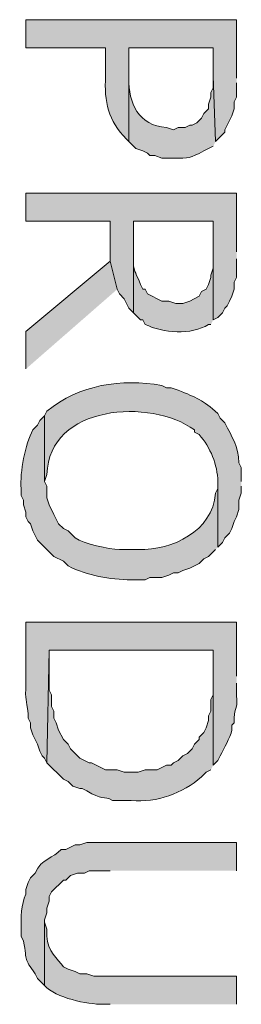
# Model space of a CAD drawing. Extents: x 17 to 595, y 17 to 775.
# Drawn here: x 109 to 115, y 284 to 309 of the extents above; entities that cross this region are included whole.
import ezdxf

# ---------------------------------------------------------------- set-up
doc = ezdxf.new("R2010")
doc.units = 0
doc.header["$MEASUREMENT"] = 0
doc.layers.add('Layer 1', color=7, linetype='Continuous', lineweight=0)

msp = doc.modelspace()

# ---------------------------------------------------------------- hatches: boundary and pattern name
at = {"layer": 'Layer 1', "true_color": 0x000000, "transparency": 33554687}
h = msp.add_hatch(color=18, dxfattribs=at)
edge = h.paths.add_edge_path()
edge.add_spline(control_points=[(114.9, 307.32), (114.9, 307.32), (114.9, 308.82), (114.9, 308.82), (114.9, 308.82), (109.5, 308.82), (109.5, 308.82), (109.5, 308.82), (109.5, 308.1), (109.5, 308.1), (109.5, 308.1), (111.54, 308.1), (111.54, 308.1), (111.54, 308.1), (111.54, 307.38), (111.54, 307.38), (111.51, 306.706), (111.6, 306.252), (112.08, 305.76), (112.08, 305.76), (112.14, 305.7), (112.14, 305.7), (112.14, 305.7), (112.14, 308.1), (112.14, 308.1), (112.14, 308.1), (114.3, 308.1), (114.3, 308.1), (114.3, 308.1), (114.3, 307.38), (114.3, 307.38), (114.3, 307.38), (114.36, 305.7), (114.36, 305.7), (114.36, 305.7), (114.6, 305.94), (114.6, 305.94), (114.6, 305.94), (114.6, 306), (114.6, 306), (114.6, 306), (114.72, 306.24), (114.72, 306.24), (114.72, 306.24), (114.78, 306.36), (114.78, 306.36), (114.78, 306.36), (114.84, 306.54), (114.84, 306.54), (114.84, 306.54), (114.84, 306.72), (114.84, 306.72), (114.84, 306.72), (114.9, 306.84), (114.9, 306.84), (114.9, 306.84), (114.9, 307.2), (114.9, 307.2)], knot_values=[0, 0, 0, 0, 1, 1, 1, 2, 2, 2, 3, 3, 3, 4, 4, 4, 5, 5, 5, 6, 6, 6, 7, 7, 7, 8, 8, 8, 9, 9, 9, 10, 10, 10, 11, 11, 11, 12, 12, 12, 13, 13, 13, 14, 14, 14, 15, 15, 15, 16, 16, 16, 17, 17, 17, 18, 18, 18, 19, 19, 19, 19], degree=3, periodic=0)
edge.add_line((114.9, 307.2), (114.9, 307.32))
h = msp.add_hatch(color=18, dxfattribs=at)
edge = h.paths.add_edge_path()
edge.add_spline(control_points=[(114.36, 305.7), (114.36, 305.7), (114.3, 307.38), (114.3, 307.38), (114.3, 307.38), (114.3, 307.08), (114.3, 307.08), (114.3, 307.08), (114.24, 306.96), (114.24, 306.96), (114.24, 306.96), (114.24, 306.84), (114.24, 306.84), (114.24, 306.84), (114.18, 306.66), (114.18, 306.66), (114.18, 306.66), (114.18, 306.54), (114.18, 306.54), (114.18, 306.54), (114.06, 306.42), (114.06, 306.42), (114.06, 306.42), (114, 306.3), (114, 306.3), (114, 306.3), (113.88, 306.18), (113.88, 306.18), (113.88, 306.18), (113.76, 306.12), (113.76, 306.12), (113.76, 306.12), (113.7, 306.12), (113.7, 306.12), (113.7, 306.12), (113.58, 306.06), (113.58, 306.06), (113.58, 306.06), (113.4, 306.06), (113.4, 306.06), (113.4, 306.06), (113.28, 306), (113.28, 306), (113.28, 306), (113.1, 306.06), (113.1, 306.06), (112.384, 306.106), (112.128, 306.692), (112.14, 307.32), (112.14, 307.32), (112.14, 308.1), (112.14, 308.1), (112.14, 308.1), (112.14, 305.7), (112.14, 305.7), (112.14, 305.7), (112.32, 305.52), (112.32, 305.52), (112.32, 305.52), (112.5, 305.46), (112.5, 305.46), (112.5, 305.46), (112.62, 305.4), (112.62, 305.4), (112.62, 305.4), (112.68, 305.34), (112.68, 305.34), (112.68, 305.34), (112.8, 305.34), (112.8, 305.34), (112.8, 305.34), (112.98, 305.28), (112.98, 305.28), (112.98, 305.28), (113.28, 305.28), (113.28, 305.28), (113.695, 305.27), (113.689, 305.266), (114.06, 305.46), (114.06, 305.46), (114.3, 305.58), (114.3, 305.58)], knot_values=[0, 0, 0, 0, 1, 1, 1, 2, 2, 2, 3, 3, 3, 4, 4, 4, 5, 5, 5, 6, 6, 6, 7, 7, 7, 8, 8, 8, 9, 9, 9, 10, 10, 10, 11, 11, 11, 12, 12, 12, 13, 13, 13, 14, 14, 14, 15, 15, 15, 16, 16, 16, 17, 17, 17, 18, 18, 18, 19, 19, 19, 20, 20, 20, 21, 21, 21, 22, 22, 22, 23, 23, 23, 24, 24, 24, 25, 25, 25, 26, 26, 26, 27, 27, 27, 27], degree=3, periodic=0)
edge.add_line((114.3, 305.58), (114.36, 305.7))
for points in [[(114.9, 302.88), (114.9, 304.38), (109.5, 304.38), (109.5, 303.66), (111.66, 303.66), (111.66, 302.64), (111.84, 301.92), (111.9, 301.8), (112.02, 301.68), (112.08, 301.56), (112.14, 301.44), (112.26, 301.32), (112.26, 303.66), (114.3, 303.66), (114.3, 301.14), (114.42, 301.2), (114.54, 301.32), (114.6, 301.44), (114.66, 301.5), (114.72, 301.62), (114.78, 301.74), (114.84, 301.92), (114.84, 302.1), (114.9, 302.22), (114.9, 302.7)], [(111.84, 301.92), (111.66, 302.64), (109.5, 300.84), (109.5, 299.88)]]:
    msp.add_hatch(color=18, dxfattribs=at).paths.add_polyline_path(points)
h = msp.add_hatch(color=18, dxfattribs=at)
edge = h.paths.add_edge_path()
edge.add_spline(control_points=[(114.3, 301.14), (114.3, 301.14), (114.3, 302.82), (114.3, 302.82), (114.3, 302.82), (114.3, 302.46), (114.3, 302.46), (114.3, 302.46), (114.24, 302.28), (114.24, 302.28), (114.24, 302.28), (114.24, 302.22), (114.24, 302.22), (114.24, 302.22), (114.18, 302.04), (114.18, 302.04), (114.18, 302.04), (114.12, 301.92), (114.12, 301.92), (114.12, 301.92), (114, 301.86), (114, 301.86), (114, 301.86), (113.94, 301.74), (113.94, 301.74), (113.94, 301.74), (113.7, 301.62), (113.7, 301.62), (113.7, 301.62), (113.52, 301.56), (113.52, 301.56), (113.52, 301.56), (113.34, 301.56), (113.34, 301.56), (113.34, 301.56), (113.16, 301.62), (113.16, 301.62), (113.16, 301.62), (112.98, 301.62), (112.98, 301.62), (112.98, 301.62), (112.62, 301.8), (112.62, 301.8), (112.62, 301.8), (112.56, 301.92), (112.56, 301.92), (112.56, 301.92), (112.5, 301.92), (112.5, 301.92), (112.5, 301.92), (112.44, 302.04), (112.44, 302.04), (112.204, 302.581), (112.265, 302.386), (112.26, 302.94), (112.26, 302.94), (112.26, 303.66), (112.26, 303.66), (112.26, 303.66), (112.26, 301.32), (112.26, 301.32), (112.26, 301.32), (112.44, 301.14), (112.44, 301.14), (112.44, 301.14), (112.5, 301.14), (112.5, 301.14), (112.5, 301.14), (112.56, 301.02), (112.56, 301.02), (113.003, 300.8), (113.742, 300.739), (114.18, 301.02), (114.18, 301.02), (114.24, 301.02), (114.24, 301.02)], knot_values=[0, 0, 0, 0, 1, 1, 1, 2, 2, 2, 3, 3, 3, 4, 4, 4, 5, 5, 5, 6, 6, 6, 7, 7, 7, 8, 8, 8, 9, 9, 9, 10, 10, 10, 11, 11, 11, 12, 12, 12, 13, 13, 13, 14, 14, 14, 15, 15, 15, 16, 16, 16, 17, 17, 17, 18, 18, 18, 19, 19, 19, 20, 20, 20, 21, 21, 21, 22, 22, 22, 23, 23, 23, 24, 24, 24, 25, 25, 25, 25], degree=3, periodic=0)
edge.add_line((114.24, 301.02), (114.3, 301.14))
h = msp.add_hatch(color=18, dxfattribs=at)
edge = h.paths.add_edge_path()
edge.add_spline(control_points=[(115.02, 297), (115.02, 297), (115.02, 297.36), (115.02, 297.36), (115.02, 297.36), (114.96, 297.48), (114.96, 297.48), (114.941, 297.921), (114.782, 298.122), (114.6, 298.5), (114.6, 298.5), (114.48, 298.62), (114.48, 298.62), (114.48, 298.62), (114.42, 298.74), (114.42, 298.74), (114.028, 299.096), (113.875, 299.143), (113.4, 299.34), (113.4, 299.34), (113.22, 299.4), (113.22, 299.4), (113.22, 299.4), (113.1, 299.4), (113.1, 299.4), (113.1, 299.4), (112.98, 299.46), (112.98, 299.46), (111.944, 299.637), (110.87, 299.486), (110.04, 298.8), (110.04, 298.8), (109.98, 298.68), (109.98, 298.68), (109.98, 298.68), (109.98, 297), (109.98, 297), (109.98, 297), (110.04, 297.18), (110.04, 297.18), (110.088, 298.968), (112.702, 299.139), (113.82, 298.32), (113.82, 298.32), (113.82, 298.26), (113.82, 298.26), (113.82, 298.26), (113.94, 298.2), (113.94, 298.2), (114.233, 297.876), (114.406, 297.424), (114.42, 297), (114.42, 297), (114.42, 295.32), (114.42, 295.32), (114.42, 295.32), (114.54, 295.44), (114.54, 295.44), (114.54, 295.44), (114.6, 295.56), (114.6, 295.56), (114.6, 295.56), (114.72, 295.68), (114.72, 295.68), (114.72, 295.68), (114.78, 295.8), (114.78, 295.8), (114.78, 295.8), (114.84, 295.98), (114.84, 295.98), (114.84, 295.98), (114.9, 296.1), (114.9, 296.1), (114.9, 296.1), (114.96, 296.28), (114.96, 296.28), (114.96, 296.28), (114.96, 296.52), (114.96, 296.52), (114.96, 296.52), (115.02, 296.7), (115.02, 296.7), (115.02, 296.7), (115.02, 296.88), (115.02, 296.88)], knot_values=[0, 0, 0, 0, 1, 1, 1, 2, 2, 2, 3, 3, 3, 4, 4, 4, 5, 5, 5, 6, 6, 6, 7, 7, 7, 8, 8, 8, 9, 9, 9, 10, 10, 10, 11, 11, 11, 12, 12, 12, 13, 13, 13, 14, 14, 14, 15, 15, 15, 16, 16, 16, 17, 17, 17, 18, 18, 18, 19, 19, 19, 20, 20, 20, 21, 21, 21, 22, 22, 22, 23, 23, 23, 24, 24, 24, 25, 25, 25, 26, 26, 26, 27, 27, 27, 28, 28, 28, 28], degree=3, periodic=0)
edge.add_line((115.02, 296.88), (115.02, 297))
h = msp.add_hatch(color=18, dxfattribs=at)
edge = h.paths.add_edge_path()
edge.add_spline(control_points=[(114.42, 295.32), (114.42, 295.32), (114.42, 297), (114.42, 297), (114.42, 297), (114.42, 296.82), (114.42, 296.82), (114.42, 296.82), (114.36, 296.7), (114.36, 296.7), (114.276, 295.72), (113.264, 295.243), (112.38, 295.26), (112.38, 295.26), (111.9, 295.26), (111.9, 295.26), (111.621, 295.274), (110.987, 295.393), (110.76, 295.56), (110.76, 295.56), (110.58, 295.74), (110.58, 295.74), (110.58, 295.74), (110.46, 295.8), (110.46, 295.8), (110.46, 295.8), (110.34, 295.92), (110.34, 295.92), (110.34, 295.92), (110.28, 296.04), (110.28, 296.04), (110.28, 296.04), (110.22, 296.16), (110.22, 296.16), (110.22, 296.16), (110.1, 296.4), (110.1, 296.4), (110.1, 296.4), (110.04, 296.58), (110.04, 296.58), (110.04, 296.58), (110.04, 296.88), (110.04, 296.88), (110.04, 296.88), (109.98, 297), (109.98, 297), (109.98, 297), (109.98, 298.68), (109.98, 298.68), (109.98, 298.68), (109.86, 298.56), (109.86, 298.56), (109.86, 298.56), (109.8, 298.44), (109.8, 298.44), (109.8, 298.44), (109.68, 298.32), (109.68, 298.32), (109.486, 297.956), (109.341, 297.234), (109.38, 296.82), (109.38, 296.82), (109.38, 296.64), (109.38, 296.64), (109.38, 296.64), (109.44, 296.52), (109.44, 296.52), (109.44, 296.52), (109.44, 296.4), (109.44, 296.4), (109.44, 296.4), (109.5, 296.22), (109.5, 296.22), (109.5, 296.22), (109.5, 296.1), (109.5, 296.1), (109.5, 296.1), (109.56, 295.98), (109.56, 295.98), (109.56, 295.98), (109.62, 295.92), (109.62, 295.92), (109.62, 295.92), (109.68, 295.74), (109.68, 295.74), (109.68, 295.74), (109.8, 295.5), (109.8, 295.5), (109.8, 295.5), (110.22, 295.08), (110.22, 295.08), (110.22, 295.08), (110.46, 294.96), (110.46, 294.96), (110.46, 294.96), (110.58, 294.84), (110.58, 294.84), (111.09, 294.578), (111.639, 294.502), (112.2, 294.48), (112.2, 294.48), (112.56, 294.48), (112.56, 294.48), (112.56, 294.48), (112.68, 294.54), (112.68, 294.54), (112.68, 294.54), (112.98, 294.54), (112.98, 294.54), (112.98, 294.54), (113.16, 294.6), (113.16, 294.6), (113.16, 294.6), (113.28, 294.66), (113.28, 294.66), (113.28, 294.66), (113.4, 294.66), (113.4, 294.66), (113.4, 294.66), (113.52, 294.72), (113.52, 294.72), (113.52, 294.72), (113.7, 294.78), (113.7, 294.78), (113.7, 294.78), (113.94, 294.9), (113.94, 294.9), (113.94, 294.9), (114.06, 295.02), (114.06, 295.02), (114.06, 295.02), (114.18, 295.08), (114.18, 295.08), (114.18, 295.08), (114.36, 295.26), (114.36, 295.26)], knot_values=[0, 0, 0, 0, 1, 1, 1, 2, 2, 2, 3, 3, 3, 4, 4, 4, 5, 5, 5, 6, 6, 6, 7, 7, 7, 8, 8, 8, 9, 9, 9, 10, 10, 10, 11, 11, 11, 12, 12, 12, 13, 13, 13, 14, 14, 14, 15, 15, 15, 16, 16, 16, 17, 17, 17, 18, 18, 18, 19, 19, 19, 20, 20, 20, 21, 21, 21, 22, 22, 22, 23, 23, 23, 24, 24, 24, 25, 25, 25, 26, 26, 26, 27, 27, 27, 28, 28, 28, 29, 29, 29, 30, 30, 30, 31, 31, 31, 32, 32, 32, 33, 33, 33, 34, 34, 34, 35, 35, 35, 36, 36, 36, 37, 37, 37, 38, 38, 38, 39, 39, 39, 40, 40, 40, 41, 41, 41, 42, 42, 42, 43, 43, 43, 44, 44, 44, 45, 45, 45, 45], degree=3, periodic=0)
edge.add_line((114.36, 295.26), (114.42, 295.32))
h = msp.add_hatch(color=18, dxfattribs=at)
edge = h.paths.add_edge_path()
edge.add_spline(control_points=[(114.9, 292.02), (114.9, 292.02), (114.9, 293.4), (114.9, 293.4), (114.9, 293.4), (109.5, 293.4), (109.5, 293.4), (109.5, 293.4), (109.5, 291.84), (109.5, 291.84), (109.481, 291.351), (109.508, 291.463), (109.56, 291.06), (109.56, 291.06), (109.56, 290.94), (109.56, 290.94), (109.56, 290.94), (109.62, 290.82), (109.62, 290.82), (109.62, 290.82), (109.62, 290.7), (109.62, 290.7), (109.62, 290.7), (109.68, 290.52), (109.68, 290.52), (109.68, 290.52), (109.8, 290.28), (109.8, 290.28), (109.8, 290.28), (109.86, 290.1), (109.86, 290.1), (109.86, 290.1), (109.92, 289.98), (109.92, 289.98), (109.92, 289.98), (109.98, 289.92), (109.98, 289.92), (109.98, 289.92), (110.04, 289.8), (110.04, 289.8), (110.04, 289.8), (110.1, 292.68), (110.1, 292.68), (110.1, 292.68), (114.3, 292.68), (114.3, 292.68), (114.3, 292.68), (114.3, 289.74), (114.3, 289.74), (114.3, 289.74), (114.42, 289.86), (114.42, 289.86), (114.42, 289.86), (114.48, 289.98), (114.48, 289.98), (114.574, 290.188), (114.728, 290.425), (114.78, 290.64), (114.78, 290.64), (114.78, 290.76), (114.78, 290.76), (114.78, 290.76), (114.84, 290.82), (114.84, 290.82), (114.812, 291.241), (114.935, 291.073), (114.9, 291.54), (114.9, 291.54), (114.9, 291.84), (114.9, 291.84)], knot_values=[0, 0, 0, 0, 1, 1, 1, 2, 2, 2, 3, 3, 3, 4, 4, 4, 5, 5, 5, 6, 6, 6, 7, 7, 7, 8, 8, 8, 9, 9, 9, 10, 10, 10, 11, 11, 11, 12, 12, 12, 13, 13, 13, 14, 14, 14, 15, 15, 15, 16, 16, 16, 17, 17, 17, 18, 18, 18, 19, 19, 19, 20, 20, 20, 21, 21, 21, 22, 22, 22, 23, 23, 23, 23], degree=3, periodic=0)
edge.add_line((114.9, 291.84), (114.9, 292.02))
h = msp.add_hatch(color=18, dxfattribs=at)
edge = h.paths.add_edge_path()
edge.add_spline(control_points=[(114.3, 289.74), (114.3, 289.74), (114.3, 292.02), (114.3, 292.02), (114.3, 292.02), (114.3, 291.54), (114.3, 291.54), (114.3, 291.54), (114.24, 291.42), (114.24, 291.42), (114.24, 291.42), (114.24, 291.12), (114.24, 291.12), (114.24, 291.12), (114.18, 291), (114.18, 291), (114.18, 291), (114.18, 290.88), (114.18, 290.88), (114.18, 290.88), (114.12, 290.7), (114.12, 290.7), (114.12, 290.7), (114.06, 290.58), (114.06, 290.58), (114.06, 290.58), (113.94, 290.46), (113.94, 290.46), (113.94, 290.46), (113.94, 290.4), (113.94, 290.4), (113.94, 290.4), (113.82, 290.28), (113.82, 290.28), (113.82, 290.28), (113.76, 290.16), (113.76, 290.16), (113.76, 290.16), (113.64, 290.04), (113.64, 290.04), (113.64, 290.04), (113.52, 289.98), (113.52, 289.98), (113.52, 289.98), (113.4, 289.86), (113.4, 289.86), (113.4, 289.86), (113.28, 289.8), (113.28, 289.8), (113.28, 289.8), (113.22, 289.74), (113.22, 289.74), (113.22, 289.74), (113.1, 289.74), (113.1, 289.74), (113.1, 289.74), (112.86, 289.62), (112.86, 289.62), (112.86, 289.62), (112.56, 289.62), (112.56, 289.62), (112.56, 289.62), (112.38, 289.56), (112.38, 289.56), (112.38, 289.56), (112.02, 289.56), (112.02, 289.56), (112.02, 289.56), (111.84, 289.62), (111.84, 289.62), (111.84, 289.62), (111.54, 289.62), (111.54, 289.62), (111.54, 289.62), (111.18, 289.8), (111.18, 289.8), (111.18, 289.8), (111.12, 289.8), (111.12, 289.8), (111.12, 289.8), (110.88, 289.92), (110.88, 289.92), (110.88, 289.92), (110.64, 290.16), (110.64, 290.16), (110.64, 290.16), (110.58, 290.28), (110.58, 290.28), (110.58, 290.28), (110.46, 290.4), (110.46, 290.4), (110.46, 290.4), (110.34, 290.64), (110.34, 290.64), (110.34, 290.64), (110.28, 290.82), (110.28, 290.82), (110.28, 290.82), (110.22, 290.94), (110.22, 290.94), (110.22, 290.94), (110.22, 291.12), (110.22, 291.12), (110.22, 291.12), (110.16, 291.24), (110.16, 291.24), (110.16, 291.24), (110.16, 291.54), (110.16, 291.54), (110.16, 291.54), (110.1, 291.66), (110.1, 291.66), (110.1, 291.66), (110.1, 292.68), (110.1, 292.68), (110.1, 292.68), (110.04, 289.8), (110.04, 289.8), (110.04, 289.8), (110.46, 289.38), (110.46, 289.38), (110.46, 289.38), (110.58, 289.32), (110.58, 289.32), (110.58, 289.32), (110.7, 289.2), (110.7, 289.2), (110.7, 289.2), (110.88, 289.14), (110.88, 289.14), (110.88, 289.14), (110.94, 289.14), (110.94, 289.14), (110.94, 289.14), (111.06, 289.08), (111.06, 289.08), (111.442, 288.847), (111.498, 288.958), (111.72, 288.84), (111.72, 288.84), (112.2, 288.84), (112.2, 288.84), (112.86, 288.773), (113.506, 289.015), (114, 289.44), (114, 289.44), (114.12, 289.56), (114.12, 289.56), (114.12, 289.56), (114.24, 289.62), (114.24, 289.62)], knot_values=[0, 0, 0, 0, 1, 1, 1, 2, 2, 2, 3, 3, 3, 4, 4, 4, 5, 5, 5, 6, 6, 6, 7, 7, 7, 8, 8, 8, 9, 9, 9, 10, 10, 10, 11, 11, 11, 12, 12, 12, 13, 13, 13, 14, 14, 14, 15, 15, 15, 16, 16, 16, 17, 17, 17, 18, 18, 18, 19, 19, 19, 20, 20, 20, 21, 21, 21, 22, 22, 22, 23, 23, 23, 24, 24, 24, 25, 25, 25, 26, 26, 26, 27, 27, 27, 28, 28, 28, 29, 29, 29, 30, 30, 30, 31, 31, 31, 32, 32, 32, 33, 33, 33, 34, 34, 34, 35, 35, 35, 36, 36, 36, 37, 37, 37, 38, 38, 38, 39, 39, 39, 40, 40, 40, 41, 41, 41, 42, 42, 42, 43, 43, 43, 44, 44, 44, 45, 45, 45, 46, 46, 46, 47, 47, 47, 48, 48, 48, 49, 49, 49, 50, 50, 50, 50], degree=3, periodic=0)
edge.add_line((114.24, 289.62), (114.3, 289.74))
h = msp.add_hatch(color=18, dxfattribs=at)
edge = h.paths.add_edge_path()
edge.add_spline(control_points=[(114.9, 287.04), (114.9, 287.04), (114.9, 287.76), (114.9, 287.76), (114.9, 287.76), (111.06, 287.76), (111.06, 287.76), (111.06, 287.76), (110.88, 287.7), (110.88, 287.7), (110.88, 287.7), (110.76, 287.7), (110.76, 287.7), (110.76, 287.7), (110.52, 287.58), (110.52, 287.58), (110.52, 287.58), (110.4, 287.58), (110.4, 287.58), (110.205, 287.35), (109.907, 287.364), (109.74, 286.98), (109.74, 286.98), (109.62, 286.86), (109.62, 286.86), (109.62, 286.86), (109.56, 286.74), (109.56, 286.74), (109.56, 286.74), (109.5, 286.56), (109.5, 286.56), (109.5, 286.56), (109.5, 286.44), (109.5, 286.44), (109.375, 286.162), (109.37, 285.847), (109.38, 285.54), (109.38, 285.54), (109.38, 285.36), (109.38, 285.36), (109.38, 285.36), (109.44, 285.24), (109.44, 285.24), (109.54, 284.671), (109.436, 284.834), (109.74, 284.4), (109.74, 284.4), (109.8, 284.28), (109.8, 284.28), (109.8, 284.28), (109.98, 284.1), (109.98, 284.1), (109.98, 284.1), (109.98, 285.78), (109.98, 285.78), (109.98, 285.78), (110.04, 285.96), (110.04, 285.96), (110.04, 285.96), (110.04, 286.08), (110.04, 286.08), (110.04, 286.08), (110.1, 286.26), (110.1, 286.26), (110.1, 286.26), (110.1, 286.38), (110.1, 286.38), (110.1, 286.38), (110.16, 286.5), (110.16, 286.5), (110.16, 286.5), (110.46, 286.8), (110.46, 286.8), (110.46, 286.8), (110.52, 286.8), (110.52, 286.8), (110.52, 286.8), (110.64, 286.92), (110.64, 286.92), (110.64, 286.92), (110.82, 286.98), (110.82, 286.98), (110.82, 286.98), (111, 286.98), (111, 286.98), (111, 286.98), (111.12, 287.04), (111.12, 287.04), (111.12, 287.04), (111.66, 287.04), (111.66, 287.04)], knot_values=[0, 0, 0, 0, 1, 1, 1, 2, 2, 2, 3, 3, 3, 4, 4, 4, 5, 5, 5, 6, 6, 6, 7, 7, 7, 8, 8, 8, 9, 9, 9, 10, 10, 10, 11, 11, 11, 12, 12, 12, 13, 13, 13, 14, 14, 14, 15, 15, 15, 16, 16, 16, 17, 17, 17, 18, 18, 18, 19, 19, 19, 20, 20, 20, 21, 21, 21, 22, 22, 22, 23, 23, 23, 24, 24, 24, 25, 25, 25, 26, 26, 26, 27, 27, 27, 28, 28, 28, 29, 29, 29, 30, 30, 30, 30], degree=3, periodic=0)
edge.add_line((111.66, 287.04), (114.9, 287.04))
h = msp.add_hatch(color=18, dxfattribs=at)
edge = h.paths.add_edge_path()
edge.add_spline(control_points=[(114.9, 283.62), (114.9, 283.62), (114.9, 284.34), (114.9, 284.34), (114.9, 284.34), (111.24, 284.34), (111.24, 284.34), (111.24, 284.34), (111.06, 284.4), (111.06, 284.4), (111.06, 284.4), (110.88, 284.4), (110.88, 284.4), (110.88, 284.4), (110.76, 284.46), (110.76, 284.46), (110.76, 284.46), (110.58, 284.52), (110.58, 284.52), (110.58, 284.52), (110.46, 284.58), (110.46, 284.58), (110.316, 284.79), (110.044, 284.976), (110.04, 285.36), (110.04, 285.36), (110.04, 285.54), (110.04, 285.54), (110.04, 285.54), (109.98, 285.72), (109.98, 285.72), (109.98, 285.72), (109.98, 284.1), (109.98, 284.1), (110.264, 283.78), (111.076, 283.62), (111.48, 283.62), (111.48, 283.62), (111.66, 283.62), (111.66, 283.62)], knot_values=[0, 0, 0, 0, 1, 1, 1, 2, 2, 2, 3, 3, 3, 4, 4, 4, 5, 5, 5, 6, 6, 6, 7, 7, 7, 8, 8, 8, 9, 9, 9, 10, 10, 10, 11, 11, 11, 12, 12, 12, 13, 13, 13, 13], degree=3, periodic=0)
edge.add_line((111.66, 283.62), (114.9, 283.62))

# ---------------------------------------------------------------- linework, layer by layer
at = {"layer": 'Layer 1'}
for points in [[(114.9, 302.88), (114.9, 304.38), (109.5, 304.38), (109.5, 303.66), (111.66, 303.66), (111.66, 302.64), (111.84, 301.92), (111.9, 301.8), (112.02, 301.68), (112.08, 301.56), (112.14, 301.44), (112.26, 301.32), (112.26, 303.66), (114.3, 303.66), (114.3, 301.14), (114.42, 301.2), (114.54, 301.32), (114.6, 301.44), (114.66, 301.5), (114.72, 301.62), (114.78, 301.74), (114.84, 301.92), (114.84, 302.1), (114.9, 302.22), (114.9, 302.7)], [(111.84, 301.92), (111.66, 302.64), (109.5, 300.84), (109.5, 299.88)]]:
    msp.add_lwpolyline(points, dxfattribs=at)
for points, knots in [([(114.9, 307.32), (114.9, 307.32), (114.9, 308.82), (114.9, 308.82), (114.9, 308.82), (109.5, 308.82), (109.5, 308.82), (109.5, 308.82), (109.5, 308.1), (109.5, 308.1), (109.5, 308.1), (111.54, 308.1), (111.54, 308.1), (111.54, 308.1), (111.54, 307.38), (111.54, 307.38), (111.51, 306.706), (111.6, 306.252), (112.08, 305.76), (112.08, 305.76), (112.14, 305.7), (112.14, 305.7), (112.14, 305.7), (112.14, 308.1), (112.14, 308.1), (112.14, 308.1), (114.3, 308.1), (114.3, 308.1), (114.3, 308.1), (114.3, 307.38), (114.3, 307.38), (114.3, 307.38), (114.36, 305.7), (114.36, 305.7), (114.36, 305.7), (114.6, 305.94), (114.6, 305.94), (114.6, 305.94), (114.6, 306), (114.6, 306), (114.6, 306), (114.72, 306.24), (114.72, 306.24), (114.72, 306.24), (114.78, 306.36), (114.78, 306.36), (114.78, 306.36), (114.84, 306.54), (114.84, 306.54), (114.84, 306.54), (114.84, 306.72), (114.84, 306.72), (114.84, 306.72), (114.9, 306.84), (114.9, 306.84), (114.9, 306.84), (114.9, 307.2), (114.9, 307.2)], [0, 0, 0, 0, 1, 1, 1, 2, 2, 2, 3, 3, 3, 4, 4, 4, 5, 5, 5, 6, 6, 6, 7, 7, 7, 8, 8, 8, 9, 9, 9, 10, 10, 10, 11, 11, 11, 12, 12, 12, 13, 13, 13, 14, 14, 14, 15, 15, 15, 16, 16, 16, 17, 17, 17, 18, 18, 18, 19, 19, 19, 19]), ([(114.36, 305.7), (114.36, 305.7), (114.3, 307.38), (114.3, 307.38), (114.3, 307.38), (114.3, 307.08), (114.3, 307.08), (114.3, 307.08), (114.24, 306.96), (114.24, 306.96), (114.24, 306.96), (114.24, 306.84), (114.24, 306.84), (114.24, 306.84), (114.18, 306.66), (114.18, 306.66), (114.18, 306.66), (114.18, 306.54), (114.18, 306.54), (114.18, 306.54), (114.06, 306.42), (114.06, 306.42), (114.06, 306.42), (114, 306.3), (114, 306.3), (114, 306.3), (113.88, 306.18), (113.88, 306.18), (113.88, 306.18), (113.76, 306.12), (113.76, 306.12), (113.76, 306.12), (113.7, 306.12), (113.7, 306.12), (113.7, 306.12), (113.58, 306.06), (113.58, 306.06), (113.58, 306.06), (113.4, 306.06), (113.4, 306.06), (113.4, 306.06), (113.28, 306), (113.28, 306), (113.28, 306), (113.1, 306.06), (113.1, 306.06), (112.384, 306.106), (112.128, 306.692), (112.14, 307.32), (112.14, 307.32), (112.14, 308.1), (112.14, 308.1), (112.14, 308.1), (112.14, 305.7), (112.14, 305.7), (112.14, 305.7), (112.32, 305.52), (112.32, 305.52), (112.32, 305.52), (112.5, 305.46), (112.5, 305.46), (112.5, 305.46), (112.62, 305.4), (112.62, 305.4), (112.62, 305.4), (112.68, 305.34), (112.68, 305.34), (112.68, 305.34), (112.8, 305.34), (112.8, 305.34), (112.8, 305.34), (112.98, 305.28), (112.98, 305.28), (112.98, 305.28), (113.28, 305.28), (113.28, 305.28), (113.695, 305.27), (113.689, 305.266), (114.06, 305.46), (114.06, 305.46), (114.3, 305.58), (114.3, 305.58)], [0, 0, 0, 0, 1, 1, 1, 2, 2, 2, 3, 3, 3, 4, 4, 4, 5, 5, 5, 6, 6, 6, 7, 7, 7, 8, 8, 8, 9, 9, 9, 10, 10, 10, 11, 11, 11, 12, 12, 12, 13, 13, 13, 14, 14, 14, 15, 15, 15, 16, 16, 16, 17, 17, 17, 18, 18, 18, 19, 19, 19, 20, 20, 20, 21, 21, 21, 22, 22, 22, 23, 23, 23, 24, 24, 24, 25, 25, 25, 26, 26, 26, 27, 27, 27, 27]), ([(114.3, 301.14), (114.3, 301.14), (114.3, 302.82), (114.3, 302.82), (114.3, 302.82), (114.3, 302.46), (114.3, 302.46), (114.3, 302.46), (114.24, 302.28), (114.24, 302.28), (114.24, 302.28), (114.24, 302.22), (114.24, 302.22), (114.24, 302.22), (114.18, 302.04), (114.18, 302.04), (114.18, 302.04), (114.12, 301.92), (114.12, 301.92), (114.12, 301.92), (114, 301.86), (114, 301.86), (114, 301.86), (113.94, 301.74), (113.94, 301.74), (113.94, 301.74), (113.7, 301.62), (113.7, 301.62), (113.7, 301.62), (113.52, 301.56), (113.52, 301.56), (113.52, 301.56), (113.34, 301.56), (113.34, 301.56), (113.34, 301.56), (113.16, 301.62), (113.16, 301.62), (113.16, 301.62), (112.98, 301.62), (112.98, 301.62), (112.98, 301.62), (112.62, 301.8), (112.62, 301.8), (112.62, 301.8), (112.56, 301.92), (112.56, 301.92), (112.56, 301.92), (112.5, 301.92), (112.5, 301.92), (112.5, 301.92), (112.44, 302.04), (112.44, 302.04), (112.204, 302.581), (112.265, 302.386), (112.26, 302.94), (112.26, 302.94), (112.26, 303.66), (112.26, 303.66), (112.26, 303.66), (112.26, 301.32), (112.26, 301.32), (112.26, 301.32), (112.44, 301.14), (112.44, 301.14), (112.44, 301.14), (112.5, 301.14), (112.5, 301.14), (112.5, 301.14), (112.56, 301.02), (112.56, 301.02), (113.003, 300.8), (113.742, 300.739), (114.18, 301.02), (114.18, 301.02), (114.24, 301.02), (114.24, 301.02)], [0, 0, 0, 0, 1, 1, 1, 2, 2, 2, 3, 3, 3, 4, 4, 4, 5, 5, 5, 6, 6, 6, 7, 7, 7, 8, 8, 8, 9, 9, 9, 10, 10, 10, 11, 11, 11, 12, 12, 12, 13, 13, 13, 14, 14, 14, 15, 15, 15, 16, 16, 16, 17, 17, 17, 18, 18, 18, 19, 19, 19, 20, 20, 20, 21, 21, 21, 22, 22, 22, 23, 23, 23, 24, 24, 24, 25, 25, 25, 25]), ([(115.02, 297), (115.02, 297), (115.02, 297.36), (115.02, 297.36), (115.02, 297.36), (114.96, 297.48), (114.96, 297.48), (114.941, 297.921), (114.782, 298.122), (114.6, 298.5), (114.6, 298.5), (114.48, 298.62), (114.48, 298.62), (114.48, 298.62), (114.42, 298.74), (114.42, 298.74), (114.028, 299.096), (113.875, 299.143), (113.4, 299.34), (113.4, 299.34), (113.22, 299.4), (113.22, 299.4), (113.22, 299.4), (113.1, 299.4), (113.1, 299.4), (113.1, 299.4), (112.98, 299.46), (112.98, 299.46), (111.944, 299.637), (110.87, 299.486), (110.04, 298.8), (110.04, 298.8), (109.98, 298.68), (109.98, 298.68), (109.98, 298.68), (109.98, 297), (109.98, 297), (109.98, 297), (110.04, 297.18), (110.04, 297.18), (110.088, 298.968), (112.702, 299.139), (113.82, 298.32), (113.82, 298.32), (113.82, 298.26), (113.82, 298.26), (113.82, 298.26), (113.94, 298.2), (113.94, 298.2), (114.233, 297.876), (114.406, 297.424), (114.42, 297), (114.42, 297), (114.42, 295.32), (114.42, 295.32), (114.42, 295.32), (114.54, 295.44), (114.54, 295.44), (114.54, 295.44), (114.6, 295.56), (114.6, 295.56), (114.6, 295.56), (114.72, 295.68), (114.72, 295.68), (114.72, 295.68), (114.78, 295.8), (114.78, 295.8), (114.78, 295.8), (114.84, 295.98), (114.84, 295.98), (114.84, 295.98), (114.9, 296.1), (114.9, 296.1), (114.9, 296.1), (114.96, 296.28), (114.96, 296.28), (114.96, 296.28), (114.96, 296.52), (114.96, 296.52), (114.96, 296.52), (115.02, 296.7), (115.02, 296.7), (115.02, 296.7), (115.02, 296.88), (115.02, 296.88)], [0, 0, 0, 0, 1, 1, 1, 2, 2, 2, 3, 3, 3, 4, 4, 4, 5, 5, 5, 6, 6, 6, 7, 7, 7, 8, 8, 8, 9, 9, 9, 10, 10, 10, 11, 11, 11, 12, 12, 12, 13, 13, 13, 14, 14, 14, 15, 15, 15, 16, 16, 16, 17, 17, 17, 18, 18, 18, 19, 19, 19, 20, 20, 20, 21, 21, 21, 22, 22, 22, 23, 23, 23, 24, 24, 24, 25, 25, 25, 26, 26, 26, 27, 27, 27, 28, 28, 28, 28]), ([(114.42, 295.32), (114.42, 295.32), (114.42, 297), (114.42, 297), (114.42, 297), (114.42, 296.82), (114.42, 296.82), (114.42, 296.82), (114.36, 296.7), (114.36, 296.7), (114.276, 295.72), (113.264, 295.243), (112.38, 295.26), (112.38, 295.26), (111.9, 295.26), (111.9, 295.26), (111.621, 295.274), (110.987, 295.393), (110.76, 295.56), (110.76, 295.56), (110.58, 295.74), (110.58, 295.74), (110.58, 295.74), (110.46, 295.8), (110.46, 295.8), (110.46, 295.8), (110.34, 295.92), (110.34, 295.92), (110.34, 295.92), (110.28, 296.04), (110.28, 296.04), (110.28, 296.04), (110.22, 296.16), (110.22, 296.16), (110.22, 296.16), (110.1, 296.4), (110.1, 296.4), (110.1, 296.4), (110.04, 296.58), (110.04, 296.58), (110.04, 296.58), (110.04, 296.88), (110.04, 296.88), (110.04, 296.88), (109.98, 297), (109.98, 297), (109.98, 297), (109.98, 298.68), (109.98, 298.68), (109.98, 298.68), (109.86, 298.56), (109.86, 298.56), (109.86, 298.56), (109.8, 298.44), (109.8, 298.44), (109.8, 298.44), (109.68, 298.32), (109.68, 298.32), (109.486, 297.956), (109.341, 297.234), (109.38, 296.82), (109.38, 296.82), (109.38, 296.64), (109.38, 296.64), (109.38, 296.64), (109.44, 296.52), (109.44, 296.52), (109.44, 296.52), (109.44, 296.4), (109.44, 296.4), (109.44, 296.4), (109.5, 296.22), (109.5, 296.22), (109.5, 296.22), (109.5, 296.1), (109.5, 296.1), (109.5, 296.1), (109.56, 295.98), (109.56, 295.98), (109.56, 295.98), (109.62, 295.92), (109.62, 295.92), (109.62, 295.92), (109.68, 295.74), (109.68, 295.74), (109.68, 295.74), (109.8, 295.5), (109.8, 295.5), (109.8, 295.5), (110.22, 295.08), (110.22, 295.08), (110.22, 295.08), (110.46, 294.96), (110.46, 294.96), (110.46, 294.96), (110.58, 294.84), (110.58, 294.84), (111.09, 294.578), (111.639, 294.502), (112.2, 294.48), (112.2, 294.48), (112.56, 294.48), (112.56, 294.48), (112.56, 294.48), (112.68, 294.54), (112.68, 294.54), (112.68, 294.54), (112.98, 294.54), (112.98, 294.54), (112.98, 294.54), (113.16, 294.6), (113.16, 294.6), (113.16, 294.6), (113.28, 294.66), (113.28, 294.66), (113.28, 294.66), (113.4, 294.66), (113.4, 294.66), (113.4, 294.66), (113.52, 294.72), (113.52, 294.72), (113.52, 294.72), (113.7, 294.78), (113.7, 294.78), (113.7, 294.78), (113.94, 294.9), (113.94, 294.9), (113.94, 294.9), (114.06, 295.02), (114.06, 295.02), (114.06, 295.02), (114.18, 295.08), (114.18, 295.08), (114.18, 295.08), (114.36, 295.26), (114.36, 295.26)], [0, 0, 0, 0, 1, 1, 1, 2, 2, 2, 3, 3, 3, 4, 4, 4, 5, 5, 5, 6, 6, 6, 7, 7, 7, 8, 8, 8, 9, 9, 9, 10, 10, 10, 11, 11, 11, 12, 12, 12, 13, 13, 13, 14, 14, 14, 15, 15, 15, 16, 16, 16, 17, 17, 17, 18, 18, 18, 19, 19, 19, 20, 20, 20, 21, 21, 21, 22, 22, 22, 23, 23, 23, 24, 24, 24, 25, 25, 25, 26, 26, 26, 27, 27, 27, 28, 28, 28, 29, 29, 29, 30, 30, 30, 31, 31, 31, 32, 32, 32, 33, 33, 33, 34, 34, 34, 35, 35, 35, 36, 36, 36, 37, 37, 37, 38, 38, 38, 39, 39, 39, 40, 40, 40, 41, 41, 41, 42, 42, 42, 43, 43, 43, 44, 44, 44, 45, 45, 45, 45]), ([(114.9, 292.02), (114.9, 292.02), (114.9, 293.4), (114.9, 293.4), (114.9, 293.4), (109.5, 293.4), (109.5, 293.4), (109.5, 293.4), (109.5, 291.84), (109.5, 291.84), (109.481, 291.351), (109.508, 291.463), (109.56, 291.06), (109.56, 291.06), (109.56, 290.94), (109.56, 290.94), (109.56, 290.94), (109.62, 290.82), (109.62, 290.82), (109.62, 290.82), (109.62, 290.7), (109.62, 290.7), (109.62, 290.7), (109.68, 290.52), (109.68, 290.52), (109.68, 290.52), (109.8, 290.28), (109.8, 290.28), (109.8, 290.28), (109.86, 290.1), (109.86, 290.1), (109.86, 290.1), (109.92, 289.98), (109.92, 289.98), (109.92, 289.98), (109.98, 289.92), (109.98, 289.92), (109.98, 289.92), (110.04, 289.8), (110.04, 289.8), (110.04, 289.8), (110.1, 292.68), (110.1, 292.68), (110.1, 292.68), (114.3, 292.68), (114.3, 292.68), (114.3, 292.68), (114.3, 289.74), (114.3, 289.74), (114.3, 289.74), (114.42, 289.86), (114.42, 289.86), (114.42, 289.86), (114.48, 289.98), (114.48, 289.98), (114.574, 290.188), (114.728, 290.425), (114.78, 290.64), (114.78, 290.64), (114.78, 290.76), (114.78, 290.76), (114.78, 290.76), (114.84, 290.82), (114.84, 290.82), (114.812, 291.241), (114.935, 291.073), (114.9, 291.54), (114.9, 291.54), (114.9, 291.84), (114.9, 291.84)], [0, 0, 0, 0, 1, 1, 1, 2, 2, 2, 3, 3, 3, 4, 4, 4, 5, 5, 5, 6, 6, 6, 7, 7, 7, 8, 8, 8, 9, 9, 9, 10, 10, 10, 11, 11, 11, 12, 12, 12, 13, 13, 13, 14, 14, 14, 15, 15, 15, 16, 16, 16, 17, 17, 17, 18, 18, 18, 19, 19, 19, 20, 20, 20, 21, 21, 21, 22, 22, 22, 23, 23, 23, 23]), ([(114.3, 289.74), (114.3, 289.74), (114.3, 292.02), (114.3, 292.02), (114.3, 292.02), (114.3, 291.54), (114.3, 291.54), (114.3, 291.54), (114.24, 291.42), (114.24, 291.42), (114.24, 291.42), (114.24, 291.12), (114.24, 291.12), (114.24, 291.12), (114.18, 291), (114.18, 291), (114.18, 291), (114.18, 290.88), (114.18, 290.88), (114.18, 290.88), (114.12, 290.7), (114.12, 290.7), (114.12, 290.7), (114.06, 290.58), (114.06, 290.58), (114.06, 290.58), (113.94, 290.46), (113.94, 290.46), (113.94, 290.46), (113.94, 290.4), (113.94, 290.4), (113.94, 290.4), (113.82, 290.28), (113.82, 290.28), (113.82, 290.28), (113.76, 290.16), (113.76, 290.16), (113.76, 290.16), (113.64, 290.04), (113.64, 290.04), (113.64, 290.04), (113.52, 289.98), (113.52, 289.98), (113.52, 289.98), (113.4, 289.86), (113.4, 289.86), (113.4, 289.86), (113.28, 289.8), (113.28, 289.8), (113.28, 289.8), (113.22, 289.74), (113.22, 289.74), (113.22, 289.74), (113.1, 289.74), (113.1, 289.74), (113.1, 289.74), (112.86, 289.62), (112.86, 289.62), (112.86, 289.62), (112.56, 289.62), (112.56, 289.62), (112.56, 289.62), (112.38, 289.56), (112.38, 289.56), (112.38, 289.56), (112.02, 289.56), (112.02, 289.56), (112.02, 289.56), (111.84, 289.62), (111.84, 289.62), (111.84, 289.62), (111.54, 289.62), (111.54, 289.62), (111.54, 289.62), (111.18, 289.8), (111.18, 289.8), (111.18, 289.8), (111.12, 289.8), (111.12, 289.8), (111.12, 289.8), (110.88, 289.92), (110.88, 289.92), (110.88, 289.92), (110.64, 290.16), (110.64, 290.16), (110.64, 290.16), (110.58, 290.28), (110.58, 290.28), (110.58, 290.28), (110.46, 290.4), (110.46, 290.4), (110.46, 290.4), (110.34, 290.64), (110.34, 290.64), (110.34, 290.64), (110.28, 290.82), (110.28, 290.82), (110.28, 290.82), (110.22, 290.94), (110.22, 290.94), (110.22, 290.94), (110.22, 291.12), (110.22, 291.12), (110.22, 291.12), (110.16, 291.24), (110.16, 291.24), (110.16, 291.24), (110.16, 291.54), (110.16, 291.54), (110.16, 291.54), (110.1, 291.66), (110.1, 291.66), (110.1, 291.66), (110.1, 292.68), (110.1, 292.68), (110.1, 292.68), (110.04, 289.8), (110.04, 289.8), (110.04, 289.8), (110.46, 289.38), (110.46, 289.38), (110.46, 289.38), (110.58, 289.32), (110.58, 289.32), (110.58, 289.32), (110.7, 289.2), (110.7, 289.2), (110.7, 289.2), (110.88, 289.14), (110.88, 289.14), (110.88, 289.14), (110.94, 289.14), (110.94, 289.14), (110.94, 289.14), (111.06, 289.08), (111.06, 289.08), (111.442, 288.847), (111.498, 288.958), (111.72, 288.84), (111.72, 288.84), (112.2, 288.84), (112.2, 288.84), (112.86, 288.773), (113.506, 289.015), (114, 289.44), (114, 289.44), (114.12, 289.56), (114.12, 289.56), (114.12, 289.56), (114.24, 289.62), (114.24, 289.62)], [0, 0, 0, 0, 1, 1, 1, 2, 2, 2, 3, 3, 3, 4, 4, 4, 5, 5, 5, 6, 6, 6, 7, 7, 7, 8, 8, 8, 9, 9, 9, 10, 10, 10, 11, 11, 11, 12, 12, 12, 13, 13, 13, 14, 14, 14, 15, 15, 15, 16, 16, 16, 17, 17, 17, 18, 18, 18, 19, 19, 19, 20, 20, 20, 21, 21, 21, 22, 22, 22, 23, 23, 23, 24, 24, 24, 25, 25, 25, 26, 26, 26, 27, 27, 27, 28, 28, 28, 29, 29, 29, 30, 30, 30, 31, 31, 31, 32, 32, 32, 33, 33, 33, 34, 34, 34, 35, 35, 35, 36, 36, 36, 37, 37, 37, 38, 38, 38, 39, 39, 39, 40, 40, 40, 41, 41, 41, 42, 42, 42, 43, 43, 43, 44, 44, 44, 45, 45, 45, 46, 46, 46, 47, 47, 47, 48, 48, 48, 49, 49, 49, 50, 50, 50, 50]), ([(114.9, 287.04), (114.9, 287.04), (114.9, 287.76), (114.9, 287.76), (114.9, 287.76), (111.06, 287.76), (111.06, 287.76), (111.06, 287.76), (110.88, 287.7), (110.88, 287.7), (110.88, 287.7), (110.76, 287.7), (110.76, 287.7), (110.76, 287.7), (110.52, 287.58), (110.52, 287.58), (110.52, 287.58), (110.4, 287.58), (110.4, 287.58), (110.205, 287.35), (109.907, 287.364), (109.74, 286.98), (109.74, 286.98), (109.62, 286.86), (109.62, 286.86), (109.62, 286.86), (109.56, 286.74), (109.56, 286.74), (109.56, 286.74), (109.5, 286.56), (109.5, 286.56), (109.5, 286.56), (109.5, 286.44), (109.5, 286.44), (109.375, 286.162), (109.37, 285.847), (109.38, 285.54), (109.38, 285.54), (109.38, 285.36), (109.38, 285.36), (109.38, 285.36), (109.44, 285.24), (109.44, 285.24), (109.54, 284.671), (109.436, 284.834), (109.74, 284.4), (109.74, 284.4), (109.8, 284.28), (109.8, 284.28), (109.8, 284.28), (109.98, 284.1), (109.98, 284.1), (109.98, 284.1), (109.98, 285.78), (109.98, 285.78), (109.98, 285.78), (110.04, 285.96), (110.04, 285.96), (110.04, 285.96), (110.04, 286.08), (110.04, 286.08), (110.04, 286.08), (110.1, 286.26), (110.1, 286.26), (110.1, 286.26), (110.1, 286.38), (110.1, 286.38), (110.1, 286.38), (110.16, 286.5), (110.16, 286.5), (110.16, 286.5), (110.46, 286.8), (110.46, 286.8), (110.46, 286.8), (110.52, 286.8), (110.52, 286.8), (110.52, 286.8), (110.64, 286.92), (110.64, 286.92), (110.64, 286.92), (110.82, 286.98), (110.82, 286.98), (110.82, 286.98), (111, 286.98), (111, 286.98), (111, 286.98), (111.12, 287.04), (111.12, 287.04), (111.12, 287.04), (111.66, 287.04), (111.66, 287.04)], [0, 0, 0, 0, 1, 1, 1, 2, 2, 2, 3, 3, 3, 4, 4, 4, 5, 5, 5, 6, 6, 6, 7, 7, 7, 8, 8, 8, 9, 9, 9, 10, 10, 10, 11, 11, 11, 12, 12, 12, 13, 13, 13, 14, 14, 14, 15, 15, 15, 16, 16, 16, 17, 17, 17, 18, 18, 18, 19, 19, 19, 20, 20, 20, 21, 21, 21, 22, 22, 22, 23, 23, 23, 24, 24, 24, 25, 25, 25, 26, 26, 26, 27, 27, 27, 28, 28, 28, 29, 29, 29, 30, 30, 30, 30]), ([(114.9, 283.62), (114.9, 283.62), (114.9, 284.34), (114.9, 284.34), (114.9, 284.34), (111.24, 284.34), (111.24, 284.34), (111.24, 284.34), (111.06, 284.4), (111.06, 284.4), (111.06, 284.4), (110.88, 284.4), (110.88, 284.4), (110.88, 284.4), (110.76, 284.46), (110.76, 284.46), (110.76, 284.46), (110.58, 284.52), (110.58, 284.52), (110.58, 284.52), (110.46, 284.58), (110.46, 284.58), (110.316, 284.79), (110.044, 284.976), (110.04, 285.36), (110.04, 285.36), (110.04, 285.54), (110.04, 285.54), (110.04, 285.54), (109.98, 285.72), (109.98, 285.72), (109.98, 285.72), (109.98, 284.1), (109.98, 284.1), (110.264, 283.78), (111.076, 283.62), (111.48, 283.62), (111.48, 283.62), (111.66, 283.62), (111.66, 283.62)], [0, 0, 0, 0, 1, 1, 1, 2, 2, 2, 3, 3, 3, 4, 4, 4, 5, 5, 5, 6, 6, 6, 7, 7, 7, 8, 8, 8, 9, 9, 9, 10, 10, 10, 11, 11, 11, 12, 12, 12, 13, 13, 13, 13])]:
    msp.add_open_spline(points, degree=3, knots=knots, dxfattribs=at)

doc.saveas('drawing.dxf')
